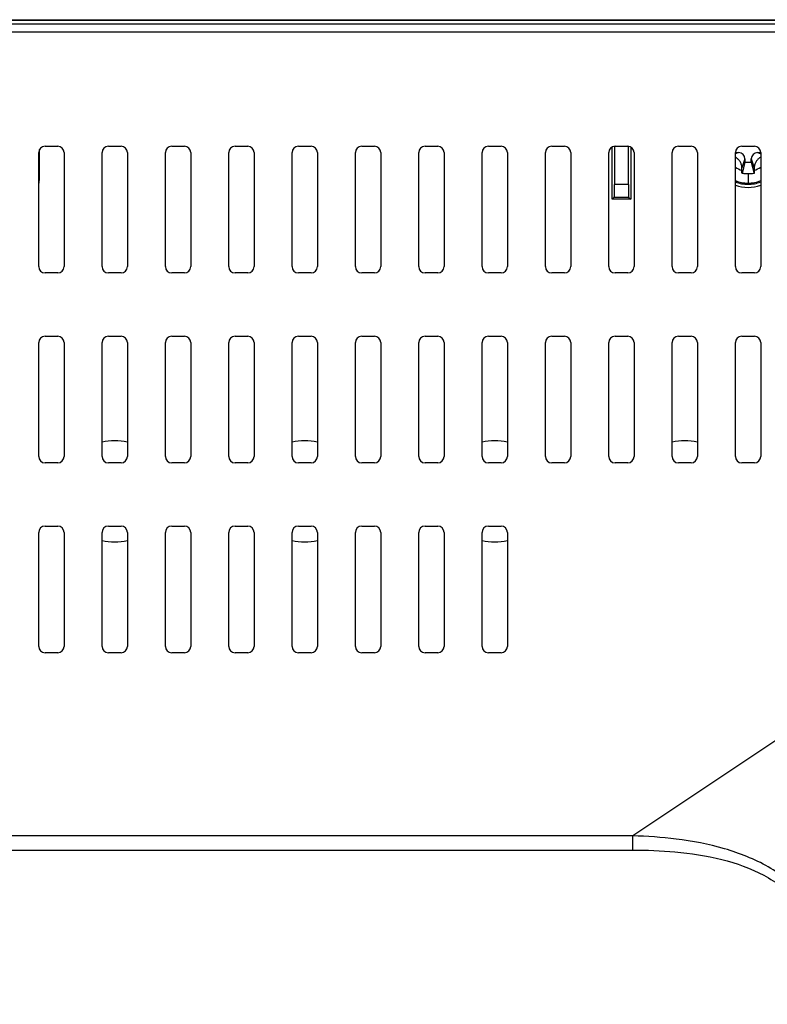
# Model space of a CAD drawing. Units: millimetres. Extents: x 45 to 1653, y 42 to 1154.
# Drawn here: x 1394 to 1453, y 738 to 815 of the extents above; entities that cross this region are included whole.
import ezdxf

# ---------------------------------------------------------------- set-up
doc = ezdxf.new("R2010")
doc.units = ezdxf.units.MM
doc.header["$LTSCALE"] = 4
doc.layers.add('Visible Tangent Edges(TDC)', color=179, linetype='Continuous', lineweight=25)
doc.layers.add('表示ｴｯｼﾞ(TDC)', color=7, linetype='Continuous', lineweight=25)

msp = doc.modelspace()

# ---------------------------------------------------------------- linework, layer by layer
at = {"layer": 'Visible Tangent Edges(TDC)'}
for p, q in [((1537.216, 815.082), (1144.988, 815.082)), ((1144.988, 814.456), (1537.216, 814.456)), ((1524.401, 805.911), (1441.997, 750.964)), ((1395.164, 802.86), (1395.164, 805.165)), ((1450.352, 804.926), (1450.102, 804.842)), ((1451.852, 804.926), (1452.102, 804.842)), ((1450.852, 804.426), (1450.617, 803.718)), ((1451.352, 804.426), (1451.588, 803.718)), ((1395.102, 802.86), (1395.164, 802.86)), ((1451.102, 803.259), (1451.102, 802.517)), ((1441.652, 802.417), (1440.552, 802.417)), ((1451.102, 802.517), (1451.102, 802.426)), ((1440.544, 801.417), (1441.661, 801.417)), ((1441.997, 750.964), (1240.208, 750.964)), ((1441.997, 749.845), (1441.997, 750.964)), ((1240.208, 749.845), (1441.997, 749.845))]:
    msp.add_line(p, q, dxfattribs=at)
for radius, start, end in [(1.714, 234.30023, 253.58268), (1.714, 286.41732, 305.69977), (2.659, 247.90549, 270), (2.659, 270, 292.09451)]:
    msp.add_arc((1451.102, 805.176), radius, start, end, dxfattribs=at)
msp.add_ellipse((1393.663, 802.86), major_axis=(1.061, -1.061), ratio=0.999695, start_param=0.498524, end_param=0.785246, dxfattribs=at)
for points, knots in [([(1458.544, 737.66), (1458.504, 738.818), (1458.373, 740.001), (1457.936, 741.851), (1457.721, 742.536), (1456.989, 744.292), (1456.345, 745.344), (1454.734, 747.15), (1453.753, 747.913), (1451.606, 749.138), (1450.444, 749.594), (1447.991, 750.306), (1446.699, 750.547), (1444.282, 750.849), (1443.137, 750.929), (1441.997, 750.964)], [-2.266143, -2.266143, -2.266143, -2.266143, -1.932901, -1.932901, -1.731811, -1.731811, -1.399714, -1.399714, -1.060211, -1.060211, -0.707001, -0.707001, -0.333921, -0.333921, 0, 0, 0, 0]), ([(1441.997, 749.845), (1443.11, 749.845), (1444.224, 749.804), (1446.571, 749.591), (1447.823, 749.403), (1450.186, 748.803), (1451.301, 748.407), (1453.345, 747.31), (1454.27, 746.615), (1455.771, 744.945), (1456.358, 743.961), (1457.007, 742.307), (1457.192, 741.658), (1457.551, 739.901), (1457.639, 738.771), (1457.639, 737.66)], [0, 0, 0, 0, 0.333921, 0.333921, 0.707001, 0.707001, 1.060211, 1.060211, 1.399714, 1.399714, 1.731811, 1.731811, 1.932901, 1.932901, 2.266143, 2.266143, 2.266143, 2.266143])]:
    msp.add_open_spline(points, degree=3, knots=knots, dxfattribs=at)
at = {"layer": '表示ｴｯｼﾞ(TDC)'}
for p, q in [((1537.632, 815.366), (1144.573, 815.366)), ((1144.602, 815.426), (1537.602, 815.426)), ((1395.102, 795.926), (1395.102, 804.926)), ((1395.602, 805.426), (1396.602, 805.426)), ((1397.102, 804.926), (1397.102, 795.926)), ((1400.102, 795.926), (1400.102, 804.926)), ((1400.602, 805.426), (1401.602, 805.426)), ((1402.102, 804.926), (1402.102, 795.926)), ((1405.102, 795.926), (1405.102, 804.926)), ((1405.602, 805.426), (1406.602, 805.426)), ((1407.102, 804.926), (1407.102, 795.926)), ((1410.102, 795.926), (1410.102, 804.926)), ((1410.602, 805.426), (1411.602, 805.426)), ((1412.102, 804.926), (1412.102, 795.926)), ((1415.102, 795.926), (1415.102, 804.926)), ((1415.602, 805.426), (1416.602, 805.426)), ((1417.102, 804.926), (1417.102, 795.926)), ((1420.102, 795.926), (1420.102, 804.926)), ((1420.602, 805.426), (1421.602, 805.426)), ((1422.102, 804.926), (1422.102, 795.926)), ((1425.102, 795.926), (1425.102, 804.926)), ((1425.602, 805.426), (1426.602, 805.426)), ((1427.102, 804.926), (1427.102, 795.926)), ((1430.102, 795.926), (1430.102, 804.926)), ((1430.602, 805.426), (1431.602, 805.426)), ((1432.102, 804.926), (1432.102, 795.926)), ((1435.102, 795.926), (1435.102, 804.926)), ((1435.602, 805.426), (1436.602, 805.426)), ((1437.102, 804.926), (1437.102, 795.926)), ((1440.102, 795.926), (1440.102, 804.926)), ((1440.367, 801.241), (1440.367, 805.367)), ((1440.552, 805.423), (1440.552, 802.417)), ((1440.602, 805.426), (1441.602, 805.426)), ((1441.652, 802.417), (1441.652, 805.423)), ((1441.837, 805.367), (1441.837, 801.241)), ((1442.102, 804.926), (1442.102, 795.926)), ((1445.102, 795.926), (1445.102, 804.926)), ((1445.602, 805.426), (1446.602, 805.426)), ((1447.102, 804.926), (1447.102, 795.926)), ((1450.102, 795.926), (1450.102, 804.926)), ((1450.102, 804.926), (1450.352, 804.926)), ((1450.602, 805.426), (1451.602, 805.426)), ((1451.852, 804.926), (1452.102, 804.926)), ((1452.102, 804.926), (1452.102, 795.926)), ((1450.852, 804.176), (1450.626, 803.269)), ((1450.852, 804.426), (1450.852, 804.176)), ((1450.852, 804.176), (1451.352, 804.176)), ((1451.352, 804.176), (1451.352, 804.426)), ((1451.352, 804.176), (1451.579, 803.269)), ((1440.544, 801.417), (1440.367, 801.241)), ((1441.837, 801.241), (1440.367, 801.241)), ((1441.661, 801.417), (1441.837, 801.241)), ((1396.602, 795.426), (1395.602, 795.426)), ((1401.602, 795.426), (1400.602, 795.426)), ((1406.602, 795.426), (1405.602, 795.426)), ((1411.602, 795.426), (1410.602, 795.426)), ((1416.602, 795.426), (1415.602, 795.426)), ((1421.602, 795.426), (1420.602, 795.426)), ((1426.602, 795.426), (1425.602, 795.426)), ((1431.602, 795.426), (1430.602, 795.426)), ((1436.602, 795.426), (1435.602, 795.426)), ((1441.602, 795.426), (1440.602, 795.426)), ((1446.602, 795.426), (1445.602, 795.426)), ((1451.602, 795.426), (1450.602, 795.426)), ((1395.602, 790.426), (1396.602, 790.426)), ((1400.602, 790.426), (1401.602, 790.426)), ((1405.602, 790.426), (1406.602, 790.426)), ((1410.602, 790.426), (1411.602, 790.426)), ((1415.602, 790.426), (1416.602, 790.426)), ((1420.602, 790.426), (1421.602, 790.426)), ((1425.602, 790.426), (1426.602, 790.426)), ((1430.602, 790.426), (1431.602, 790.426)), ((1435.602, 790.426), (1436.602, 790.426)), ((1440.602, 790.426), (1441.602, 790.426)), ((1445.602, 790.426), (1446.602, 790.426)), ((1450.602, 790.426), (1451.602, 790.426)), ((1395.102, 780.926), (1395.102, 789.926)), ((1397.102, 789.926), (1397.102, 780.926)), ((1400.102, 780.926), (1400.102, 789.926)), ((1402.102, 789.926), (1402.102, 780.926)), ((1405.102, 780.926), (1405.102, 789.926)), ((1407.102, 789.926), (1407.102, 780.926)), ((1410.102, 780.926), (1410.102, 789.926)), ((1412.102, 789.926), (1412.102, 780.926)), ((1415.102, 780.926), (1415.102, 789.926)), ((1417.102, 789.926), (1417.102, 780.926)), ((1420.102, 780.926), (1420.102, 789.926)), ((1422.102, 789.926), (1422.102, 780.926)), ((1425.102, 780.926), (1425.102, 789.926)), ((1427.102, 789.926), (1427.102, 780.926)), ((1430.102, 780.926), (1430.102, 789.926)), ((1432.102, 789.926), (1432.102, 780.926)), ((1435.102, 780.926), (1435.102, 789.926)), ((1437.102, 789.926), (1437.102, 780.926)), ((1440.102, 780.926), (1440.102, 789.926)), ((1442.102, 789.926), (1442.102, 780.926)), ((1445.102, 780.926), (1445.102, 789.926)), ((1447.102, 789.926), (1447.102, 780.926)), ((1450.102, 780.926), (1450.102, 789.926)), ((1452.102, 789.926), (1452.102, 780.926)), ((1396.602, 780.426), (1395.602, 780.426)), ((1401.602, 780.426), (1400.602, 780.426)), ((1406.602, 780.426), (1405.602, 780.426)), ((1411.602, 780.426), (1410.602, 780.426)), ((1416.602, 780.426), (1415.602, 780.426)), ((1421.602, 780.426), (1420.602, 780.426)), ((1426.602, 780.426), (1425.602, 780.426)), ((1431.602, 780.426), (1430.602, 780.426)), ((1436.602, 780.426), (1435.602, 780.426)), ((1441.602, 780.426), (1440.602, 780.426)), ((1446.602, 780.426), (1445.602, 780.426)), ((1451.602, 780.426), (1450.602, 780.426)), ((1395.602, 775.426), (1396.602, 775.426)), ((1400.602, 775.426), (1401.602, 775.426)), ((1405.602, 775.426), (1406.602, 775.426)), ((1410.602, 775.426), (1411.602, 775.426)), ((1415.602, 775.426), (1416.602, 775.426)), ((1420.602, 775.426), (1421.602, 775.426)), ((1425.602, 775.426), (1426.602, 775.426)), ((1430.602, 775.426), (1431.602, 775.426)), ((1395.102, 765.926), (1395.102, 774.926)), ((1397.102, 774.926), (1397.102, 765.926)), ((1400.102, 765.926), (1400.102, 774.926)), ((1402.102, 774.926), (1402.102, 765.926)), ((1405.102, 765.926), (1405.102, 774.926)), ((1407.102, 774.926), (1407.102, 765.926)), ((1410.102, 765.926), (1410.102, 774.926)), ((1412.102, 774.926), (1412.102, 765.926)), ((1415.102, 765.926), (1415.102, 774.926)), ((1417.102, 774.926), (1417.102, 765.926)), ((1420.102, 765.926), (1420.102, 774.926)), ((1422.102, 774.926), (1422.102, 765.926)), ((1425.102, 765.926), (1425.102, 774.926)), ((1427.102, 774.926), (1427.102, 765.926)), ((1430.102, 765.926), (1430.102, 774.926)), ((1432.102, 774.926), (1432.102, 765.926)), ((1396.602, 765.426), (1395.602, 765.426)), ((1401.602, 765.426), (1400.602, 765.426)), ((1406.602, 765.426), (1405.602, 765.426)), ((1411.602, 765.426), (1410.602, 765.426)), ((1416.602, 765.426), (1415.602, 765.426)), ((1421.602, 765.426), (1420.602, 765.426)), ((1426.602, 765.426), (1425.602, 765.426)), ((1431.602, 765.426), (1430.602, 765.426))]:
    msp.add_line(p, q, dxfattribs=at)
for centre, radius, start, end in [((1395.602, 804.926), 0.5, 90, 180), ((1396.602, 804.926), 0.5, 0, 90), ((1400.602, 804.926), 0.5, 90, 180), ((1401.602, 804.926), 0.5, 0, 90), ((1405.602, 804.926), 0.5, 90, 180), ((1406.602, 804.926), 0.5, 0, 90), ((1410.602, 804.926), 0.5, 90, 180), ((1411.602, 804.926), 0.5, 0, 90), ((1415.602, 804.926), 0.5, 90, 180), ((1416.602, 804.926), 0.5, 0, 90), ((1420.602, 804.926), 0.5, 90, 180), ((1421.602, 804.926), 0.5, 0, 90), ((1425.602, 804.926), 0.5, 90, 180), ((1426.602, 804.926), 0.5, 0, 90), ((1430.602, 804.926), 0.5, 90, 180), ((1431.602, 804.926), 0.5, 0, 90), ((1435.602, 804.926), 0.5, 90, 180), ((1436.602, 804.926), 0.5, 0, 90), ((1440.602, 804.926), 0.5, 90, 180), ((1441.602, 804.926), 0.5, 0, 90), ((1445.602, 804.926), 0.5, 90, 180), ((1446.602, 804.926), 0.5, 0, 90), ((1450.602, 804.926), 0.5, 90, 180), ((1450.352, 804.426), 0.5, 0, 90), ((1451.852, 804.426), 0.5, 90, 180), ((1451.602, 804.926), 0.5, 0, 90), ((1451.102, 805.176), 2.75, 248.67631, 270), ((1451.102, 805.176), 2.75, 270, 291.32369), ((1451.102, 805.176), 3, 250.52878, 289.47122), ((1395.602, 795.926), 0.5, 180, 270), ((1396.602, 795.926), 0.5, 270, 0), ((1400.602, 795.926), 0.5, 180, 270), ((1401.602, 795.926), 0.5, 270, 0), ((1405.602, 795.926), 0.5, 180, 270), ((1406.602, 795.926), 0.5, 270, 0), ((1410.602, 795.926), 0.5, 180, 270), ((1411.602, 795.926), 0.5, 270, 0), ((1415.602, 795.926), 0.5, 180, 270), ((1416.602, 795.926), 0.5, 270, 0), ((1420.602, 795.926), 0.5, 180, 270), ((1421.602, 795.926), 0.5, 270, 0), ((1425.602, 795.926), 0.5, 180, 270), ((1426.602, 795.926), 0.5, 270, 0), ((1430.602, 795.926), 0.5, 180, 270), ((1431.602, 795.926), 0.5, 270, 0), ((1435.602, 795.926), 0.5, 180, 270), ((1436.602, 795.926), 0.5, 270, 0), ((1440.602, 795.926), 0.5, 180, 270), ((1441.602, 795.926), 0.5, 270, 0), ((1445.602, 795.926), 0.5, 180, 270), ((1446.602, 795.926), 0.5, 270, 0), ((1450.602, 795.926), 0.5, 180, 270), ((1451.602, 795.926), 0.5, 270, 0), ((1395.602, 789.926), 0.5, 90, 180), ((1396.602, 789.926), 0.5, 0, 90), ((1400.602, 789.926), 0.5, 90, 180), ((1401.602, 789.926), 0.5, 0, 90), ((1405.602, 789.926), 0.5, 90, 180), ((1406.602, 789.926), 0.5, 0, 90), ((1410.602, 789.926), 0.5, 90, 180), ((1411.602, 789.926), 0.5, 0, 90), ((1415.602, 789.926), 0.5, 90, 180), ((1416.602, 789.926), 0.5, 0, 90), ((1420.602, 789.926), 0.5, 90, 180), ((1421.602, 789.926), 0.5, 0, 90), ((1425.602, 789.926), 0.5, 90, 180), ((1426.602, 789.926), 0.5, 0, 90), ((1430.602, 789.926), 0.5, 90, 180), ((1431.602, 789.926), 0.5, 0, 90), ((1435.602, 789.926), 0.5, 90, 180), ((1436.602, 789.926), 0.5, 0, 90), ((1440.602, 789.926), 0.5, 90, 180), ((1441.602, 789.926), 0.5, 0, 90), ((1445.602, 789.926), 0.5, 90, 180), ((1446.602, 789.926), 0.5, 0, 90), ((1450.602, 789.926), 0.5, 90, 180), ((1451.602, 789.926), 0.5, 0, 90), ((1401.102, 778.176), 4, 75.52249, 104.47751), ((1416.102, 778.176), 4, 75.52249, 104.47751), ((1431.102, 778.176), 4, 75.52249, 104.47751), ((1446.102, 778.176), 4, 75.52249, 104.47751), ((1395.602, 780.926), 0.5, 180, 270), ((1396.602, 780.926), 0.5, 270, 0), ((1400.602, 780.926), 0.5, 180, 270), ((1401.602, 780.926), 0.5, 270, 0), ((1405.602, 780.926), 0.5, 180, 270), ((1406.602, 780.926), 0.5, 270, 0), ((1410.602, 780.926), 0.5, 180, 270), ((1411.602, 780.926), 0.5, 270, 0), ((1415.602, 780.926), 0.5, 180, 270), ((1416.602, 780.926), 0.5, 270, 0), ((1420.602, 780.926), 0.5, 180, 270), ((1421.602, 780.926), 0.5, 270, 0), ((1425.602, 780.926), 0.5, 180, 270), ((1426.602, 780.926), 0.5, 270, 0), ((1430.602, 780.926), 0.5, 180, 270), ((1431.602, 780.926), 0.5, 270, 0), ((1435.602, 780.926), 0.5, 180, 270), ((1436.602, 780.926), 0.5, 270, 0), ((1440.602, 780.926), 0.5, 180, 270), ((1441.602, 780.926), 0.5, 270, 0), ((1445.602, 780.926), 0.5, 180, 270), ((1446.602, 780.926), 0.5, 270, 0), ((1450.602, 780.926), 0.5, 180, 270), ((1451.602, 780.926), 0.5, 270, 0), ((1395.602, 774.926), 0.5, 90, 180), ((1396.602, 774.926), 0.5, 0, 90), ((1400.602, 774.926), 0.5, 90, 180), ((1401.602, 774.926), 0.5, 0, 90), ((1405.602, 774.926), 0.5, 90, 180), ((1406.602, 774.926), 0.5, 0, 90), ((1410.602, 774.926), 0.5, 90, 180), ((1411.602, 774.926), 0.5, 0, 90), ((1415.602, 774.926), 0.5, 90, 180), ((1416.602, 774.926), 0.5, 0, 90), ((1420.602, 774.926), 0.5, 90, 180), ((1421.602, 774.926), 0.5, 0, 90), ((1425.602, 774.926), 0.5, 90, 180), ((1426.602, 774.926), 0.5, 0, 90), ((1430.602, 774.926), 0.5, 90, 180), ((1431.602, 774.926), 0.5, 0, 90), ((1401.102, 778.176), 4, 255.52249, 284.47751), ((1416.102, 778.176), 4, 255.52249, 284.47751), ((1431.102, 778.176), 4, 255.52249, 284.47751), ((1395.602, 765.926), 0.5, 180, 270), ((1396.602, 765.926), 0.5, 270, 0), ((1400.602, 765.926), 0.5, 180, 270), ((1401.602, 765.926), 0.5, 270, 0), ((1405.602, 765.926), 0.5, 180, 270), ((1406.602, 765.926), 0.5, 270, 0), ((1410.602, 765.926), 0.5, 180, 270), ((1411.602, 765.926), 0.5, 270, 0), ((1415.602, 765.926), 0.5, 180, 270), ((1416.602, 765.926), 0.5, 270, 0), ((1420.602, 765.926), 0.5, 180, 270), ((1421.602, 765.926), 0.5, 270, 0), ((1425.602, 765.926), 0.5, 180, 270), ((1426.602, 765.926), 0.5, 270, 0), ((1430.602, 765.926), 0.5, 180, 270), ((1431.602, 765.926), 0.5, 270, 0)]:
    msp.add_arc(centre, radius, start, end, dxfattribs=at)
for centre, major_axis, start_param, end_param in [((1440.544, 802.417), (0, -1), 0.008727, 1.570796), ((1441.661, 802.417), (0, 1), 1.570796, 3.132866)]:
    msp.add_ellipse(centre, major_axis=major_axis, ratio=0.008727, start_param=start_param, end_param=end_param, dxfattribs=at)
for points, knots in [([(1450.617, 803.718), (1450.616, 803.773), (1450.606, 803.876), (1450.571, 804.01), (1450.525, 804.125), (1450.47, 804.224), (1450.407, 804.315), (1450.334, 804.398), (1450.25, 804.473), (1450.172, 804.53), (1450.12, 804.56), (1450.102, 804.57)], [0, 0, 0, 0, 0.0833333, 0.1666667, 0.25, 0.3333333, 0.4166667, 0.5, 0.5833333, 0.6666667, 0.7094045, 0.7094045, 0.7094045, 0.7094045]), ([(1452.102, 804.57), (1452.086, 804.561), (1452.037, 804.532), (1451.959, 804.477), (1451.875, 804.401), (1451.8, 804.318), (1451.736, 804.227), (1451.681, 804.128), (1451.635, 804.014), (1451.599, 803.88), (1451.589, 803.775), (1451.588, 803.718)], [0.2924487, 0.2924487, 0.2924487, 0.2924487, 0.3333333, 0.4166667, 0.5, 0.5833333, 0.6666667, 0.75, 0.8333333, 0.9166667, 1, 1, 1, 1])]:
    msp.add_open_spline(points, degree=3, knots=knots, dxfattribs=at)
for points in [[(1450.618, 803.532), (1450.618, 803.564), (1450.617, 803.627), (1450.617, 803.688), (1450.617, 803.718)], [(1450.626, 803.269), (1450.624, 803.312), (1450.62, 803.398), (1450.618, 803.487), (1450.618, 803.532)], [(1451.587, 803.532), (1451.586, 803.487), (1451.585, 803.398), (1451.581, 803.312), (1451.579, 803.269)], [(1451.588, 803.718), (1451.588, 803.688), (1451.588, 803.627), (1451.587, 803.564), (1451.587, 803.532)], [(1451.102, 803.259), (1451.05, 803.259), (1450.945, 803.26), (1450.786, 803.263), (1450.679, 803.267), (1450.626, 803.269)], [(1451.579, 803.269), (1451.526, 803.267), (1451.419, 803.263), (1451.26, 803.26), (1451.155, 803.259), (1451.102, 803.259)]]:
    msp.add_open_spline(points, degree=3, dxfattribs=at)

doc.saveas('drawing.dxf')
